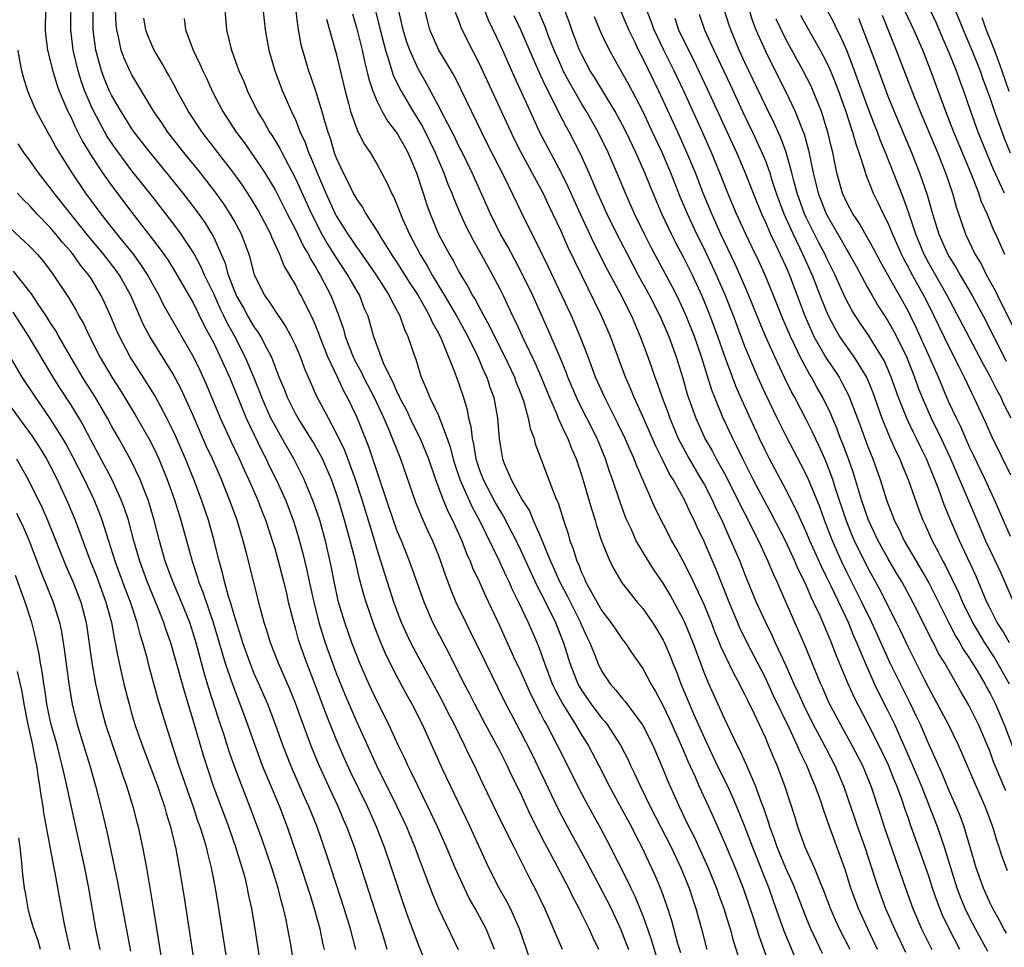
# Model space of a CAD drawing. Units: inches. Extents: x 2634000 to 2635210, y 1494000 to 1497000.
# Drawn here: x 2634504 to 2634600, y 1494403 to 1494494 of the extents above; entities that cross this region are included whole.
import ezdxf

# ---------------------------------------------------------------- set-up
doc = ezdxf.new("R2010")
doc.units = ezdxf.units.IN
doc.header["$MEASUREMENT"] = 0
doc.layers.add('LD26341494_2ft', color=200, linetype='Continuous')

msp = doc.modelspace()

# ---------------------------------------------------------------- linework, layer by layer
at = {"layer": 'LD26341494_2ft'}
for points, elevation in [([(2634530.344, 1494500.343), (2634531.223, 1494493.222), (2634531.543, 1494491.543), (2634531.677, 1494491), (2634532.264, 1494489), (2634532.468, 1494488.468), (2634533, 1494486.918), (2634533.59, 1494485), (2634533.808, 1494484.193), (2634534.166, 1494483), (2634534.389, 1494482.389), (2634534.804, 1494481), (2634535, 1494480.473), (2634535.674, 1494479), (2634536.137, 1494478.137), (2634536.665, 1494477), (2634537, 1494476.391), (2634537.584, 1494475.584), (2634537.903, 1494475), (2634539, 1494473.298), (2634539.431, 1494472.57), (2634540.415, 1494471), (2634541, 1494470.139), (2634542.208, 1494468.208), (2634543.001, 1494467), (2634544.125, 1494465), (2634544.379, 1494464.379), (2634545, 1494463.303), (2634545.292, 1494462.708), (2634546.637, 1494459.363), (2634547, 1494458.355), (2634547.45, 1494457), (2634547.805, 1494455.805), (2634547.951, 1494455), (2634548.167, 1494454.167), (2634548.285, 1494453), (2634548.434, 1494452.434), (2634548.664, 1494451), (2634549, 1494449.986), (2634549.367, 1494449), (2634550.619, 1494446.619), (2634551, 1494445.955), (2634551.374, 1494445.374), (2634552.603, 1494443), (2634553, 1494442.178), (2634554.617, 1494438.617), (2634555, 1494437.917), (2634555.943, 1494436.057), (2634556.46, 1494435), (2634557.234, 1494433), (2634557.853, 1494431), (2634558.64, 1494429), (2634558.763, 1494428.763), (2634559, 1494428.366), (2634559.942, 1494427), (2634561, 1494425.607), (2634561.292, 1494425.292), (2634561.516, 1494425), (2634562.836, 1494423), (2634563.563, 1494421.563), (2634563.815, 1494421), (2634564.205, 1494420.205), (2634564.753, 1494419), (2634565.741, 1494417), (2634567.766, 1494413), (2634568.73, 1494411), (2634569.542, 1494409), (2634569.888, 1494407.889), (2634570.193, 1494407), (2634570.747, 1494405), (2634571.275, 1494403)], 9570), ([(2634598.786, 1494402.787), (2634597.578, 1494405), (2634597, 1494406.116), (2634596.573, 1494407), (2634596.112, 1494408.112), (2634595.784, 1494409), (2634595.156, 1494411), (2634594.551, 1494413), (2634593.847, 1494415), (2634592.271, 1494419), (2634591.306, 1494421.306), (2634589.668, 1494425), (2634589, 1494426.397), (2634588.116, 1494428.116), (2634587.699, 1494429), (2634586.794, 1494431), (2634585.971, 1494433), (2634585.67, 1494433.67), (2634585.128, 1494435), (2634583.444, 1494438.556), (2634583, 1494439.475), (2634582.483, 1494440.482), (2634581.358, 1494443), (2634581, 1494443.863), (2634580.472, 1494445), (2634580.026, 1494446.025), (2634579, 1494448.005), (2634577.411, 1494451), (2634577, 1494451.81), (2634576.436, 1494453), (2634574.722, 1494456.722), (2634574.115, 1494458.116), (2634573, 1494461.111), (2634572.343, 1494463), (2634571.611, 1494465), (2634570.86, 1494466.86), (2634569.868, 1494469), (2634569, 1494470.759), (2634568.205, 1494472.205), (2634567.802, 1494473), (2634566.852, 1494475), (2634566.004, 1494477), (2634565.206, 1494479), (2634564.335, 1494481), (2634563.383, 1494483), (2634563, 1494483.744), (2634562.309, 1494485), (2634560.306, 1494488.306), (2634559.867, 1494489), (2634559, 1494490.612), (2634558.819, 1494491), (2634558.327, 1494492.327), (2634558.056, 1494493), (2634557.786, 1494493.786), (2634556.693, 1494496.693)], 9590), ([(2634600.404, 1494477), (2634599.934, 1494478.066), (2634599.346, 1494479.346), (2634598.646, 1494481), (2634597.838, 1494483), (2634597.106, 1494485), (2634596.421, 1494487), (2634596.032, 1494488.032), (2634595.698, 1494489), (2634595, 1494490.762), (2634594.31, 1494492.31), (2634593.71, 1494493.71), (2634592.187, 1494497)], 9618), ([(2634527.754, 1494495.755), (2634527.927, 1494493.927), (2634528.038, 1494493), (2634528.398, 1494491), (2634528.974, 1494489), (2634529.726, 1494487), (2634530.613, 1494485), (2634531, 1494484.189), (2634531.473, 1494483), (2634531.958, 1494481.958), (2634532.285, 1494481), (2634532.514, 1494480.514), (2634533.112, 1494479), (2634533.689, 1494477.689), (2634533.969, 1494477), (2634534.897, 1494475), (2634535, 1494474.808), (2634536.134, 1494473), (2634536.49, 1494472.49), (2634537, 1494471.696), (2634537.302, 1494471.302), (2634537.491, 1494471), (2634538.13, 1494470.13), (2634538.898, 1494469), (2634540.185, 1494467), (2634540.431, 1494466.431), (2634541.221, 1494465), (2634541.677, 1494463.677), (2634542.019, 1494463), (2634542.676, 1494461), (2634542.772, 1494460.772), (2634543, 1494459.971), (2634543.311, 1494459), (2634543.846, 1494457.847), (2634544.168, 1494457), (2634545, 1494455.238), (2634545.837, 1494453), (2634546.142, 1494452.142), (2634546.431, 1494451), (2634546.566, 1494450.566), (2634547.1, 1494449), (2634548.287, 1494446.287), (2634549.017, 1494444.982), (2634550.909, 1494441.092), (2634551.59, 1494439.59), (2634551.881, 1494439), (2634552.217, 1494438.217), (2634552.84, 1494437), (2634553.791, 1494435), (2634554.757, 1494432.757), (2634555, 1494432.11), (2634555.377, 1494431), (2634556.148, 1494429), (2634556.411, 1494428.411), (2634557.165, 1494427), (2634558.415, 1494425), (2634559, 1494424.014), (2634559.658, 1494423), (2634560.716, 1494421), (2634561.722, 1494419), (2634563, 1494416.661), (2634563.886, 1494415), (2634564.254, 1494414.254), (2634564.907, 1494413), (2634566.207, 1494410.207), (2634566.797, 1494408.797), (2634567.32, 1494407.32), (2634567.818, 1494405.818), (2634568.41, 1494403.59), (2634568.684, 1494402.684)], 9568), ([(2634506.522, 1494495), (2634506.494, 1494493), (2634506.54, 1494492.539), (2634506.743, 1494491), (2634507, 1494490.004), (2634507.18, 1494489.18), (2634507.639, 1494487.638), (2634507.878, 1494487), (2634508.73, 1494485), (2634509, 1494484.48), (2634509.455, 1494483.455), (2634510.137, 1494482.137), (2634511, 1494480.716), (2634512.117, 1494479), (2634513, 1494477.761), (2634515, 1494475.115), (2634517.675, 1494471.676), (2634518.495, 1494470.494), (2634519.26, 1494469.26), (2634521, 1494466.265), (2634522.076, 1494464.076), (2634522.666, 1494463), (2634523, 1494462.346), (2634523.644, 1494461), (2634524.541, 1494459), (2634525.35, 1494457), (2634526.185, 1494455), (2634527.742, 1494451.742), (2634528.132, 1494451), (2634528.409, 1494450.409), (2634529.107, 1494449), (2634530.017, 1494447), (2634530.779, 1494445), (2634531, 1494444.291), (2634531.304, 1494443.304), (2634531.733, 1494441.733), (2634532.121, 1494440.121), (2634532.351, 1494439), (2634532.79, 1494437), (2634533.298, 1494435), (2634533.924, 1494433), (2634534.64, 1494431), (2634535, 1494430.04), (2634535.876, 1494427.876), (2634537, 1494425.232), (2634538.938, 1494421), (2634540.93, 1494417), (2634541.872, 1494415), (2634542.683, 1494413), (2634543, 1494412.123), (2634543.706, 1494410.294), (2634544.411, 1494408.411), (2634545.008, 1494407.008), (2634546.914, 1494403)], 9554), ([(2634550.485, 1494403), (2634549.662, 1494405), (2634548.599, 1494407), (2634548.015, 1494408.016), (2634547.54, 1494409), (2634546.631, 1494411), (2634545.794, 1494413), (2634544.919, 1494415), (2634543.976, 1494417), (2634542.973, 1494419), (2634542.342, 1494420.342), (2634542.002, 1494421), (2634541.696, 1494421.696), (2634541.062, 1494423), (2634540.147, 1494425), (2634539, 1494427.267), (2634538.185, 1494429), (2634537.306, 1494431), (2634537, 1494431.758), (2634536.536, 1494433), (2634535.825, 1494435), (2634535.222, 1494437), (2634534.776, 1494439), (2634534.492, 1494440.492), (2634533.928, 1494443), (2634533.372, 1494445), (2634532.78, 1494446.78), (2634531.854, 1494449), (2634530.842, 1494451), (2634529.714, 1494453), (2634529, 1494454.228), (2634528.606, 1494455), (2634527.718, 1494457), (2634527.53, 1494457.53), (2634526.936, 1494459), (2634526.091, 1494461), (2634525.058, 1494463), (2634524.318, 1494464.318), (2634524.005, 1494465), (2634523.669, 1494465.669), (2634523, 1494467.146), (2634522.112, 1494469), (2634521.786, 1494469.786), (2634521.13, 1494471), (2634521, 1494471.23), (2634519.829, 1494473), (2634519, 1494474.118), (2634518.319, 1494475), (2634516.751, 1494477), (2634515, 1494479.196), (2634513.378, 1494481.378), (2634512.575, 1494482.575), (2634511.254, 1494485), (2634511, 1494485.549), (2634510.383, 1494487), (2634510.017, 1494488.017), (2634509.721, 1494489), (2634509.237, 1494491), (2634509, 1494493), (2634509.023, 1494495)], 9556), ([(2634553.987, 1494401.987), (2634552.946, 1494405), (2634552.037, 1494407), (2634551.691, 1494407.691), (2634550.94, 1494409), (2634549.932, 1494411), (2634548.104, 1494415), (2634546.164, 1494419), (2634545.432, 1494420.568), (2634543.438, 1494425), (2634542.432, 1494427), (2634541.908, 1494427.908), (2634541, 1494429.625), (2634539.858, 1494431.858), (2634539.274, 1494433.274), (2634538.715, 1494434.715), (2634537.912, 1494437), (2634537.692, 1494437.692), (2634537.27, 1494439.27), (2634536.839, 1494441.161), (2634536.372, 1494443), (2634536.058, 1494444.058), (2634535.814, 1494445), (2634535.227, 1494447), (2634535, 1494447.695), (2634534.521, 1494449), (2634533.64, 1494451), (2634533.43, 1494451.43), (2634532.707, 1494452.707), (2634531.26, 1494455), (2634531, 1494455.46), (2634530.217, 1494457), (2634529.884, 1494457.884), (2634529.418, 1494459), (2634529, 1494460.06), (2634528.757, 1494460.757), (2634528.646, 1494461), (2634528.222, 1494461.778), (2634527.608, 1494463), (2634527.382, 1494463.382), (2634527, 1494463.886), (2634526.347, 1494465), (2634525.873, 1494465.873), (2634525.23, 1494467), (2634525, 1494467.549), (2634524.45, 1494469), (2634524.146, 1494470.146), (2634523.777, 1494471), (2634523, 1494472.723), (2634522.856, 1494473), (2634522.152, 1494474.152), (2634521.32, 1494475.32), (2634520.022, 1494477), (2634518.677, 1494478.677), (2634516.778, 1494481), (2634515.223, 1494483), (2634515, 1494483.319), (2634513.925, 1494485), (2634513, 1494486.6), (2634512.809, 1494487), (2634512.284, 1494488.284), (2634512.018, 1494489), (2634511.457, 1494491), (2634511.199, 1494493), (2634511.189, 1494495)], 9558), ([(2634557.127, 1494403), (2634555.42, 1494407), (2634554.645, 1494408.645), (2634553.948, 1494409.948), (2634552.396, 1494413), (2634551.271, 1494415.271), (2634549.306, 1494419.306), (2634548.513, 1494421), (2634547.996, 1494421.997), (2634547.546, 1494423), (2634546.563, 1494425), (2634546.024, 1494426.024), (2634545.354, 1494427.354), (2634543, 1494431.658), (2634542.304, 1494433), (2634541.39, 1494435), (2634541, 1494435.994), (2634540.636, 1494437), (2634540.237, 1494438.237), (2634539.75, 1494439.75), (2634539.374, 1494441), (2634539, 1494442.127), (2634538.637, 1494443.363), (2634537.517, 1494447), (2634536.88, 1494449), (2634535.837, 1494451.837), (2634535, 1494453.57), (2634534.222, 1494455), (2634533.108, 1494457.108), (2634531.887, 1494459.887), (2634531.484, 1494461), (2634531, 1494462.136), (2634530.598, 1494463), (2634530.04, 1494464.04), (2634529, 1494465.539), (2634528.438, 1494466.438), (2634528.01, 1494467), (2634527, 1494468.992), (2634526.593, 1494470.593), (2634526.46, 1494471), (2634525.718, 1494473), (2634525, 1494474.334), (2634524.624, 1494475), (2634523.982, 1494475.982), (2634523.146, 1494477.146), (2634521.7, 1494479), (2634520.084, 1494481), (2634518.52, 1494483), (2634517.908, 1494483.908), (2634517.141, 1494485), (2634515, 1494488.593), (2634514.792, 1494489), (2634514.227, 1494490.227), (2634513.95, 1494491), (2634513.687, 1494492.313), (2634513.5, 1494493), (2634513.453, 1494493.452), (2634513.389, 1494495)], 9560), ([(2634524.093, 1494495), (2634524.251, 1494493), (2634524.642, 1494491.358), (2634524.741, 1494491), (2634525.462, 1494489), (2634525.934, 1494487.934), (2634526.301, 1494487), (2634527.29, 1494485), (2634527.947, 1494483.947), (2634528.474, 1494483), (2634528.692, 1494482.692), (2634529.449, 1494481.448), (2634529.661, 1494481), (2634531, 1494478.464), (2634532.557, 1494475), (2634533.597, 1494473), (2634534.103, 1494472.103), (2634534.868, 1494470.868), (2634536.11, 1494469), (2634537, 1494467.419), (2634537.255, 1494467), (2634537.74, 1494465.74), (2634538.075, 1494465), (2634538.294, 1494464.294), (2634538.658, 1494463), (2634539, 1494461.999), (2634539.589, 1494460.411), (2634540.264, 1494459), (2634540.528, 1494458.528), (2634541, 1494457.403), (2634541.14, 1494457.14), (2634541.192, 1494457), (2634541.825, 1494455.825), (2634542.465, 1494454.465), (2634543.198, 1494453), (2634543.734, 1494451.734), (2634544.01, 1494451), (2634544.715, 1494449), (2634545.459, 1494447), (2634545.903, 1494445.903), (2634546.364, 1494445), (2634547.277, 1494443), (2634547.753, 1494441.753), (2634548.101, 1494441), (2634548.344, 1494440.344), (2634548.975, 1494439), (2634549.596, 1494437.596), (2634549.892, 1494437), (2634551, 1494434.638), (2634552.359, 1494431.642), (2634553, 1494430.285), (2634554.011, 1494428.01), (2634555, 1494426.091), (2634555.356, 1494425.356), (2634555.573, 1494425), (2634556.621, 1494423), (2634559, 1494418.263), (2634559.674, 1494417), (2634560.862, 1494414.862), (2634561.558, 1494413.558), (2634563.572, 1494409.571), (2634563.824, 1494409), (2634564.21, 1494408.209), (2634565, 1494406.28), (2634565.471, 1494405), (2634565.861, 1494403.861), (2634567, 1494400.04)], 9566), ([(2634536.58, 1494494.58), (2634537, 1494493.091), (2634537.527, 1494491), (2634537.782, 1494489.782), (2634538.005, 1494489), (2634538.175, 1494488.175), (2634538.573, 1494487), (2634539, 1494485.982), (2634539.484, 1494485), (2634540.035, 1494484.035), (2634540.858, 1494483), (2634541, 1494482.797), (2634541.641, 1494481.641), (2634542.018, 1494481), (2634542.299, 1494480.299), (2634542.865, 1494479), (2634543.493, 1494477), (2634543.867, 1494475.866), (2634544.19, 1494475), (2634545.015, 1494473), (2634546.07, 1494471), (2634546.432, 1494470.432), (2634547, 1494469.324), (2634547.183, 1494469), (2634547.891, 1494467.891), (2634548.344, 1494467), (2634548.601, 1494466.601), (2634549.437, 1494465), (2634550.003, 1494464.003), (2634550.483, 1494463), (2634551.496, 1494461), (2634552.435, 1494459), (2634552.578, 1494458.578), (2634553, 1494457.532), (2634553.32, 1494456.68), (2634553.794, 1494455), (2634553.972, 1494453.972), (2634554.358, 1494453), (2634554.473, 1494452.473), (2634555, 1494451.109), (2634556.251, 1494447.749), (2634556.564, 1494447), (2634556.707, 1494446.707), (2634557.23, 1494445), (2634557.689, 1494443.689), (2634557.873, 1494443), (2634558.196, 1494442.196), (2634558.549, 1494441), (2634558.696, 1494440.696), (2634559, 1494439.887), (2634559.289, 1494439.289), (2634559.404, 1494439), (2634559.869, 1494438.131), (2634561, 1494436.146), (2634561.882, 1494435), (2634562.328, 1494434.328), (2634563, 1494433.361), (2634563.285, 1494433), (2634563.975, 1494431.976), (2634565, 1494430.501), (2634565.797, 1494429), (2634566.252, 1494428.252), (2634567, 1494426.851), (2634567.594, 1494425.594), (2634568.578, 1494423.422), (2634569, 1494422.44), (2634569.411, 1494421.411), (2634570.114, 1494419.887), (2634570.492, 1494419), (2634571.429, 1494417), (2634571.918, 1494415.918), (2634573, 1494413.465), (2634574.038, 1494411), (2634574.833, 1494409), (2634575.791, 1494406.209), (2634576.369, 1494404.369), (2634577.422, 1494401.422)], 9574), ([(2634538.82, 1494495), (2634539.283, 1494493), (2634539.803, 1494491), (2634540.222, 1494489.778), (2634540.576, 1494488.576), (2634541.224, 1494487.224), (2634541.348, 1494487), (2634542.51, 1494485), (2634543, 1494484.224), (2634543.459, 1494483.459), (2634544.133, 1494482.133), (2634544.682, 1494481), (2634545, 1494480.214), (2634545.522, 1494479), (2634545.909, 1494477.909), (2634546.306, 1494477), (2634546.493, 1494476.493), (2634547.101, 1494475.101), (2634547.727, 1494473.728), (2634548.407, 1494472.407), (2634549, 1494471.38), (2634549.832, 1494469.832), (2634550.306, 1494469), (2634551, 1494467.66), (2634551.323, 1494467), (2634552.253, 1494465), (2634552.507, 1494464.507), (2634553.352, 1494462.648), (2634554.431, 1494460.431), (2634555.057, 1494459), (2634555.865, 1494457), (2634556.557, 1494455.443), (2634556.729, 1494455), (2634557.432, 1494453.432), (2634557.666, 1494453), (2634558.029, 1494452.029), (2634558.474, 1494451), (2634559, 1494449.452), (2634559.208, 1494448.792), (2634559.735, 1494447), (2634560.007, 1494446.007), (2634560.333, 1494445), (2634560.481, 1494444.481), (2634560.971, 1494443), (2634561.785, 1494441), (2634562.188, 1494440.188), (2634562.889, 1494439), (2634563, 1494438.839), (2634564.451, 1494437), (2634565, 1494436.364), (2634565.944, 1494435), (2634566.36, 1494434.36), (2634567, 1494433.274), (2634567.131, 1494433), (2634567.692, 1494431.692), (2634567.956, 1494431), (2634568.262, 1494430.263), (2634568.738, 1494429), (2634570.011, 1494425.989), (2634571, 1494423.728), (2634572.29, 1494421), (2634573.192, 1494419.192), (2634573.831, 1494417.831), (2634574.419, 1494416.419), (2634575, 1494414.977), (2634575.743, 1494413), (2634577.339, 1494409), (2634577.764, 1494407.764), (2634578.819, 1494404.819), (2634579.997, 1494401.997)], 9576), ([(2634582.606, 1494402.605), (2634581.463, 1494405), (2634581, 1494406.114), (2634579.881, 1494409), (2634579.623, 1494409.623), (2634579, 1494410.964), (2634578.159, 1494413), (2634577.876, 1494413.876), (2634577.444, 1494415), (2634577.352, 1494415.352), (2634577, 1494416.334), (2634576.839, 1494416.839), (2634576.624, 1494417.375), (2634576.052, 1494419), (2634575.315, 1494420.685), (2634575.134, 1494421.133), (2634574.51, 1494422.51), (2634574.249, 1494423), (2634573, 1494425.595), (2634571.459, 1494429), (2634571, 1494430.091), (2634569.923, 1494433), (2634569.116, 1494435), (2634569, 1494435.252), (2634567.688, 1494437.688), (2634567, 1494438.836), (2634566.117, 1494440.117), (2634565.56, 1494441), (2634564.367, 1494443), (2634563.849, 1494444.151), (2634563.439, 1494445), (2634563.31, 1494445.31), (2634562.774, 1494446.774), (2634562.039, 1494449), (2634561.758, 1494449.758), (2634561.351, 1494451), (2634560.542, 1494453), (2634559.539, 1494455), (2634558.663, 1494456.663), (2634557.664, 1494459), (2634557.491, 1494459.491), (2634556.867, 1494461), (2634555.702, 1494463.702), (2634554.223, 1494467), (2634553.175, 1494469.175), (2634551.79, 1494471.79), (2634551.09, 1494473), (2634550.087, 1494475), (2634548.286, 1494479), (2634547.211, 1494481.211), (2634547, 1494481.61), (2634546.559, 1494482.559), (2634545.584, 1494484.416), (2634545, 1494485.568), (2634543.81, 1494487.81), (2634543, 1494489.197), (2634542.184, 1494491), (2634541.879, 1494491.879), (2634541.548, 1494493), (2634541.103, 1494495)], 9578), ([(2634585.289, 1494403), (2634584.273, 1494405), (2634583.867, 1494405.867), (2634583.377, 1494407), (2634582.727, 1494408.727), (2634582.319, 1494409.681), (2634581.804, 1494411), (2634580.897, 1494413), (2634580.174, 1494415), (2634579.907, 1494415.907), (2634578.924, 1494419), (2634578.165, 1494421), (2634577.804, 1494421.805), (2634577.323, 1494423), (2634577, 1494423.736), (2634575.904, 1494426.097), (2634575.304, 1494427.305), (2634575, 1494427.96), (2634574.639, 1494428.639), (2634574.468, 1494429), (2634573.942, 1494429.942), (2634572.654, 1494432.654), (2634572.527, 1494433), (2634572.068, 1494434.068), (2634571.714, 1494435), (2634571, 1494436.756), (2634569.654, 1494439.654), (2634569, 1494440.925), (2634568.274, 1494442.274), (2634567.847, 1494443), (2634566.2, 1494446.201), (2634564.378, 1494450.377), (2634564.152, 1494451), (2634563.785, 1494451.785), (2634563.279, 1494453), (2634562.54, 1494454.54), (2634561.272, 1494457), (2634560.385, 1494459), (2634559.65, 1494461), (2634558.88, 1494463), (2634558.015, 1494465), (2634557.093, 1494467), (2634555.775, 1494469.775), (2634555, 1494471.356), (2634553.118, 1494475.118), (2634551.487, 1494478.513), (2634549.816, 1494481.816), (2634547.202, 1494487.201), (2634546.529, 1494488.529), (2634545.047, 1494491), (2634544.161, 1494493), (2634543.916, 1494493.916), (2634543.659, 1494495)], 9580), ([(2634587.985, 1494403), (2634587.03, 1494405), (2634586.11, 1494407), (2634585.377, 1494409), (2634584.814, 1494410.814), (2634583.206, 1494415.206), (2634583, 1494415.857), (2634582.69, 1494416.69), (2634582.395, 1494417.605), (2634581.877, 1494419), (2634581.603, 1494419.603), (2634581.052, 1494421), (2634580.365, 1494422.366), (2634580.106, 1494423), (2634579.318, 1494424.683), (2634577.814, 1494427.814), (2634577, 1494429.574), (2634575.222, 1494433), (2634574.489, 1494434.489), (2634573.449, 1494437), (2634572.181, 1494440.181), (2634571, 1494442.925), (2634570.325, 1494444.326), (2634570.024, 1494445), (2634569.68, 1494445.68), (2634569.079, 1494447), (2634567.962, 1494449), (2634567.589, 1494449.589), (2634567, 1494450.812), (2634566.264, 1494452.265), (2634565, 1494455.158), (2634564.152, 1494457), (2634563.821, 1494457.821), (2634563.304, 1494459), (2634561.827, 1494463), (2634560.961, 1494465), (2634558.344, 1494470.344), (2634557.698, 1494471.698), (2634557, 1494473.285), (2634556.194, 1494475), (2634555.8, 1494475.8), (2634555.249, 1494477), (2634553.108, 1494481), (2634552.394, 1494482.394), (2634552.103, 1494483), (2634549, 1494489.748), (2634547.887, 1494491.886), (2634547.223, 1494493.223), (2634547, 1494493.869), (2634546.681, 1494494.681)], 9582), ([(2634549.473, 1494495), (2634549.904, 1494493.905), (2634551, 1494491.585), (2634552.416, 1494488.416), (2634554.296, 1494484.296), (2634554.907, 1494483), (2634556.998, 1494479), (2634557.665, 1494477.665), (2634557.953, 1494477), (2634558.863, 1494475), (2634560.184, 1494472.184), (2634561.527, 1494469.527), (2634562.751, 1494467.249), (2634563.887, 1494465), (2634564.217, 1494464.217), (2634564.759, 1494463), (2634565.493, 1494461), (2634565.888, 1494459.888), (2634566.18, 1494459), (2634566.412, 1494458.412), (2634566.892, 1494457), (2634567.477, 1494455.477), (2634567.64, 1494455), (2634568.482, 1494453), (2634568.646, 1494452.646), (2634569.534, 1494451), (2634570.732, 1494449), (2634571, 1494448.521), (2634571.798, 1494447), (2634572.166, 1494446.166), (2634572.726, 1494445), (2634573.424, 1494443.424), (2634573.629, 1494443), (2634574.489, 1494441), (2634575, 1494439.709), (2634576.118, 1494437), (2634577, 1494435.015), (2634577.677, 1494433.677), (2634577.977, 1494433), (2634579, 1494430.801), (2634579.801, 1494429), (2634580.181, 1494428.181), (2634580.791, 1494426.791), (2634581.696, 1494425), (2634582.492, 1494423.508), (2634583.787, 1494421), (2634584.647, 1494419), (2634585.766, 1494415.767), (2634586.015, 1494415), (2634586.735, 1494413), (2634587.399, 1494411), (2634587.774, 1494409.774), (2634588.03, 1494409), (2634588.769, 1494407), (2634589.642, 1494405), (2634590.719, 1494402.719)], 9584), ([(2634596.042, 1494403), (2634594.99, 1494405), (2634594.347, 1494406.347), (2634593.778, 1494407.778), (2634593.364, 1494409), (2634593, 1494410.163), (2634592.712, 1494411), (2634592.005, 1494413), (2634591.724, 1494413.724), (2634591.202, 1494415.202), (2634591, 1494415.819), (2634590.69, 1494416.69), (2634590.391, 1494417.609), (2634589.875, 1494419), (2634589.61, 1494419.609), (2634589.044, 1494421.044), (2634588.098, 1494423), (2634587, 1494425.184), (2634585.689, 1494427.689), (2634585.105, 1494429), (2634584.477, 1494430.476), (2634583.9, 1494431.9), (2634583.485, 1494433), (2634583.333, 1494433.333), (2634583, 1494434.17), (2634582.358, 1494435.642), (2634581.728, 1494437), (2634581.479, 1494437.478), (2634581, 1494438.649), (2634580.839, 1494439), (2634580.216, 1494440.216), (2634579.893, 1494441), (2634579, 1494442.924), (2634577.619, 1494445.619), (2634576.903, 1494446.903), (2634575.809, 1494449), (2634574.808, 1494451), (2634574.223, 1494452.223), (2634573.819, 1494453), (2634572.88, 1494455), (2634572.043, 1494457), (2634571.747, 1494457.747), (2634570.747, 1494461), (2634570.055, 1494463), (2634569.259, 1494465), (2634569, 1494465.59), (2634568.32, 1494467), (2634567.877, 1494467.877), (2634565.775, 1494471.775), (2634565.159, 1494473), (2634564.196, 1494475), (2634563.304, 1494477), (2634562.633, 1494478.633), (2634561.625, 1494481), (2634560.644, 1494483), (2634559.5, 1494485), (2634559, 1494485.801), (2634558.305, 1494487), (2634557.832, 1494487.832), (2634557.217, 1494489), (2634557, 1494489.465), (2634556.331, 1494491), (2634555.877, 1494492.123), (2634555.401, 1494493.401), (2634554.718, 1494495)], 9588), ([(2634600.701, 1494410.701), (2634600.143, 1494412.143), (2634599.888, 1494413), (2634599.648, 1494413.647), (2634599.261, 1494415), (2634598.523, 1494417), (2634597.447, 1494419.448), (2634596.247, 1494422.247), (2634595.903, 1494423), (2634594.925, 1494425), (2634593.57, 1494427.57), (2634593, 1494428.593), (2634592.575, 1494429.425), (2634591, 1494432.547), (2634590.228, 1494434.227), (2634589.853, 1494435), (2634588.213, 1494438.213), (2634587, 1494440.395), (2634585.735, 1494443), (2634585.511, 1494443.511), (2634584.917, 1494445), (2634583.875, 1494448.125), (2634583.601, 1494449), (2634583, 1494450.608), (2634582.831, 1494451), (2634582.263, 1494452.263), (2634581.625, 1494453.625), (2634581, 1494454.874), (2634579.873, 1494457), (2634579.561, 1494457.561), (2634578.907, 1494458.908), (2634577.928, 1494461), (2634577.03, 1494463.03), (2634576.436, 1494464.436), (2634575.393, 1494467), (2634574.671, 1494468.671), (2634574.054, 1494470.054), (2634572.649, 1494473), (2634571.748, 1494475), (2634570.927, 1494477), (2634570.149, 1494479), (2634569.318, 1494481), (2634568.418, 1494483), (2634567, 1494486.095), (2634566.57, 1494487), (2634565, 1494490.24), (2634564.596, 1494491), (2634564.244, 1494491.756), (2634563.635, 1494493), (2634562.775, 1494495)], 9594), ([(2634600.528, 1494418.528), (2634599.35, 1494421.35), (2634599, 1494422.325), (2634597.871, 1494425), (2634596.913, 1494426.913), (2634596.161, 1494428.161), (2634594.556, 1494431), (2634593.965, 1494431.965), (2634593.447, 1494433), (2634593.282, 1494433.282), (2634593, 1494433.884), (2634591.447, 1494437), (2634590.351, 1494439), (2634589.839, 1494439.838), (2634589, 1494441.281), (2634588.051, 1494443), (2634587.1, 1494445), (2634586.421, 1494447), (2634585.623, 1494449.623), (2634585.135, 1494451), (2634584.557, 1494452.557), (2634584.371, 1494453), (2634584, 1494454), (2634583.56, 1494455), (2634583.401, 1494455.401), (2634582.618, 1494457), (2634582.031, 1494458.031), (2634581.507, 1494459), (2634581.308, 1494459.308), (2634580.406, 1494461), (2634579.893, 1494462.107), (2634579.45, 1494463), (2634578.722, 1494464.722), (2634577.805, 1494467), (2634576.976, 1494469), (2634576.353, 1494470.353), (2634575.697, 1494471.697), (2634575.083, 1494473), (2634574.173, 1494475), (2634573.329, 1494477), (2634572.552, 1494479), (2634571.726, 1494481), (2634570.834, 1494483), (2634569.011, 1494487), (2634568.067, 1494489), (2634567.074, 1494491), (2634566.128, 1494493), (2634565.825, 1494493.825), (2634565.358, 1494495)], 9596), ([(2634600.887, 1494433), (2634600.206, 1494434.206), (2634599.693, 1494435), (2634599, 1494436.365), (2634598.695, 1494437), (2634597.595, 1494439.595), (2634596.008, 1494443), (2634595.108, 1494445.108), (2634594.521, 1494446.521), (2634593.988, 1494448.012), (2634592.774, 1494451), (2634592.181, 1494452.181), (2634591.802, 1494453), (2634591.526, 1494453.526), (2634590.881, 1494454.881), (2634590.03, 1494457), (2634589.32, 1494459), (2634589, 1494459.773), (2634588.623, 1494460.623), (2634588.413, 1494461), (2634587.101, 1494463.101), (2634586.28, 1494464.28), (2634585.496, 1494465.496), (2634584.813, 1494466.812), (2634584.186, 1494468.186), (2634583.842, 1494469), (2634583, 1494470.679), (2634582.853, 1494471), (2634582.217, 1494472.217), (2634581, 1494474.644), (2634580.834, 1494475), (2634580.119, 1494477), (2634579.79, 1494478.21), (2634579.597, 1494479), (2634579.031, 1494481.031), (2634578.482, 1494482.482), (2634577.865, 1494483.865), (2634577, 1494485.6), (2634575, 1494489.786), (2634574.441, 1494491), (2634573.621, 1494493), (2634573.459, 1494493.459), (2634572.971, 1494495)], 9602), ([(2634575.371, 1494495), (2634575.771, 1494493.771), (2634576.08, 1494493), (2634577, 1494490.898), (2634577.624, 1494489.624), (2634578.971, 1494487), (2634579.929, 1494485), (2634580.498, 1494483.502), (2634580.793, 1494482.793), (2634581.224, 1494481.224), (2634581.684, 1494479), (2634582.17, 1494477), (2634582.944, 1494475), (2634584.436, 1494472.436), (2634585, 1494471.41), (2634585.252, 1494471), (2634585.877, 1494469.877), (2634587, 1494467.784), (2634587.445, 1494467), (2634588.027, 1494466.027), (2634589, 1494464.526), (2634589.554, 1494463.554), (2634589.836, 1494463), (2634590.803, 1494461), (2634591.595, 1494459), (2634591.969, 1494457.969), (2634592.349, 1494457), (2634593.245, 1494455), (2634594.225, 1494453), (2634595.099, 1494451.099), (2634596.772, 1494447.228), (2634597.697, 1494445), (2634598.55, 1494443), (2634599.342, 1494441.342), (2634599.972, 1494439.972), (2634601.277, 1494437)], 9604), ([(2634601.052, 1494455), (2634600.36, 1494456.36), (2634600.073, 1494457), (2634599.685, 1494457.685), (2634599.041, 1494459), (2634598.309, 1494460.309), (2634597.967, 1494461), (2634597, 1494462.851), (2634594.81, 1494467), (2634593, 1494470.167), (2634592.551, 1494471), (2634591.721, 1494473), (2634591.053, 1494475.053), (2634590.532, 1494476.532), (2634588.766, 1494481), (2634588.24, 1494482.24), (2634587.974, 1494483), (2634587.69, 1494483.69), (2634587, 1494485.493), (2634585.744, 1494489), (2634585, 1494490.911), (2634584.364, 1494492.364), (2634584.032, 1494493), (2634583.716, 1494493.716), (2634583.03, 1494495)], 9610), ([(2634600.448, 1494471), (2634599.564, 1494473), (2634599.376, 1494473.376), (2634598.717, 1494475), (2634598.173, 1494476.173), (2634597.908, 1494477), (2634597.209, 1494478.791), (2634595.45, 1494483), (2634594.656, 1494485), (2634593.192, 1494489), (2634592.409, 1494491), (2634591.543, 1494493), (2634590.731, 1494494.731)], 9616), ([(2634595.54, 1494495), (2634595.978, 1494493.978), (2634596.365, 1494493), (2634597.23, 1494491), (2634598.025, 1494489), (2634598.271, 1494488.271), (2634599, 1494486.292), (2634599.431, 1494485), (2634600.39, 1494482.39), (2634600.975, 1494480.974)], 9620), ([(2634560.696, 1494403), (2634560.141, 1494404.141), (2634559.751, 1494405), (2634559, 1494406.523), (2634558.764, 1494407), (2634558.148, 1494408.148), (2634557.75, 1494409), (2634556.365, 1494411.635), (2634555.405, 1494413.405), (2634554.059, 1494416.059), (2634553, 1494418.374), (2634552.132, 1494420.132), (2634551.738, 1494421), (2634551, 1494422.425), (2634549.6, 1494425), (2634548.55, 1494427), (2634548.036, 1494428.037), (2634547.53, 1494429), (2634546.011, 1494432.011), (2634545.486, 1494433), (2634544.463, 1494435), (2634543.596, 1494437), (2634542.181, 1494441), (2634541.373, 1494443), (2634541, 1494443.884), (2634540.7, 1494444.7), (2634539.911, 1494447), (2634538.195, 1494452.195), (2634537, 1494455.127), (2634536.104, 1494457), (2634535.702, 1494457.702), (2634535.129, 1494459), (2634534.18, 1494461), (2634533.38, 1494463), (2634533.287, 1494463.288), (2634532.701, 1494464.701), (2634532.069, 1494465.931), (2634531.547, 1494467), (2634531.348, 1494467.348), (2634531, 1494468.059), (2634530.451, 1494469), (2634529.898, 1494469.898), (2634529.485, 1494471), (2634528.695, 1494472.695), (2634528.584, 1494473), (2634527.34, 1494475.34), (2634526.595, 1494476.595), (2634525.804, 1494477.804), (2634524.967, 1494478.967), (2634523.387, 1494481), (2634521.858, 1494483), (2634520.531, 1494485), (2634519.431, 1494487), (2634519.289, 1494487.289), (2634518.588, 1494488.588), (2634518.343, 1494489), (2634517.869, 1494489.869), (2634517.174, 1494491), (2634517, 1494491.372), (2634516.516, 1494492.516), (2634516.348, 1494493), (2634516.144, 1494494.144)], 9562), ([(2634520.093, 1494494.093), (2634520.236, 1494493), (2634520.98, 1494491), (2634521.652, 1494489.652), (2634521.921, 1494489), (2634522.281, 1494488.281), (2634522.863, 1494487), (2634523.908, 1494485), (2634525.19, 1494483), (2634525.965, 1494481.965), (2634527, 1494480.513), (2634528.004, 1494479), (2634529, 1494477.347), (2634530.197, 1494475), (2634531, 1494473.463), (2634531.794, 1494471.794), (2634532.282, 1494471), (2634532.507, 1494470.507), (2634533, 1494469.746), (2634533.264, 1494469.264), (2634533.436, 1494469), (2634534.466, 1494467), (2634535.168, 1494465.168), (2634535.692, 1494463.692), (2634535.868, 1494463), (2634536.642, 1494461), (2634536.754, 1494460.754), (2634537, 1494460.288), (2634537.464, 1494459.464), (2634537.669, 1494459), (2634538.706, 1494457), (2634539.643, 1494455), (2634540.146, 1494453.854), (2634541.27, 1494451), (2634542.766, 1494446.766), (2634543.333, 1494445.333), (2634543.95, 1494443.95), (2634544.403, 1494443), (2634545, 1494441.552), (2634545.215, 1494441), (2634545.664, 1494439.664), (2634546.207, 1494438.207), (2634546.714, 1494437), (2634547.67, 1494435), (2634548.12, 1494434.12), (2634549.634, 1494431), (2634551.407, 1494427.407), (2634553, 1494424.353), (2634554.133, 1494422.133), (2634556.729, 1494416.729), (2634557.411, 1494415.411), (2634559.528, 1494411.528), (2634561, 1494408.769), (2634561.897, 1494407), (2634562.829, 1494405), (2634563, 1494404.591), (2634563.588, 1494403)], 9564), ([(2634534.038, 1494494.038), (2634535, 1494490.695), (2634535.854, 1494487), (2634536.196, 1494485.804), (2634536.404, 1494485), (2634537, 1494483.314), (2634537.088, 1494483.088), (2634537.148, 1494483), (2634537.762, 1494481.762), (2634538.312, 1494481), (2634539, 1494479.822), (2634539.988, 1494477.988), (2634540.395, 1494477), (2634540.618, 1494476.618), (2634541, 1494475.741), (2634541.28, 1494475), (2634541.483, 1494474.517), (2634542.155, 1494473), (2634543.194, 1494471), (2634543.894, 1494469.894), (2634544.38, 1494469), (2634545.592, 1494467), (2634546.764, 1494465), (2634547.862, 1494463), (2634548.848, 1494461), (2634549.488, 1494459.488), (2634549.724, 1494459), (2634550.029, 1494458.029), (2634550.408, 1494457), (2634550.785, 1494455), (2634550.94, 1494453), (2634551, 1494452.57), (2634551.274, 1494451), (2634551.444, 1494450.556), (2634552.109, 1494449), (2634553.202, 1494447), (2634553.914, 1494445.914), (2634554.283, 1494445), (2634555, 1494443.381), (2634555.971, 1494441), (2634556.296, 1494440.296), (2634556.849, 1494439), (2634557.601, 1494437.601), (2634558.901, 1494435), (2634559, 1494434.748), (2634559.543, 1494433.543), (2634559.817, 1494433), (2634560.37, 1494431.63), (2634560.608, 1494431), (2634561, 1494430.206), (2634561.805, 1494429), (2634562.377, 1494428.377), (2634563, 1494427.574), (2634563.27, 1494427.27), (2634564.948, 1494425), (2634565, 1494424.911), (2634565.972, 1494423), (2634567, 1494420.608), (2634567.459, 1494419.459), (2634568.565, 1494417), (2634569.521, 1494415), (2634570.022, 1494414.021), (2634571.408, 1494411), (2634572.228, 1494409), (2634572.417, 1494408.417), (2634572.941, 1494407), (2634573.415, 1494405.415), (2634573.556, 1494405), (2634573.861, 1494403.861), (2634574.773, 1494401)], 9572), ([(2634552.393, 1494494.394), (2634553.027, 1494493.027), (2634554.225, 1494490.225), (2634555, 1494488.546), (2634555.474, 1494487.474), (2634556.503, 1494485.497), (2634556.823, 1494484.823), (2634557.502, 1494483.503), (2634557.797, 1494483), (2634558.882, 1494480.882), (2634559.719, 1494479), (2634560.568, 1494477), (2634561.484, 1494475), (2634562.473, 1494473), (2634563.49, 1494471), (2634564.551, 1494469), (2634565.652, 1494467), (2634566.675, 1494465), (2634567.541, 1494463), (2634568.262, 1494461), (2634568.908, 1494458.908), (2634569.357, 1494457.357), (2634570.191, 1494455), (2634571, 1494453.181), (2634571.085, 1494453), (2634571.783, 1494451.784), (2634572.195, 1494451), (2634573, 1494449.567), (2634574.31, 1494447), (2634574.527, 1494446.527), (2634575.322, 1494445), (2634575.864, 1494443.864), (2634576.324, 1494443), (2634577.247, 1494441), (2634577.755, 1494439.755), (2634578.109, 1494439), (2634578.372, 1494438.372), (2634580.825, 1494432.825), (2634582.392, 1494429), (2634582.587, 1494428.587), (2634583.193, 1494427.193), (2634584.346, 1494425), (2634585.454, 1494423), (2634586.495, 1494421), (2634587.328, 1494419), (2634588.239, 1494416.239), (2634588.628, 1494415), (2634590.715, 1494409), (2634591.451, 1494407), (2634592.299, 1494405), (2634593, 1494403.591), (2634593.303, 1494403)], 9586), ([(2634600.598, 1494404.598), (2634600.353, 1494405), (2634599.904, 1494405.903), (2634599.259, 1494407), (2634599, 1494407.515), (2634598.342, 1494409), (2634597.633, 1494411), (2634596.467, 1494415), (2634596.081, 1494416.081), (2634595.688, 1494417), (2634595, 1494418.527), (2634594.278, 1494420.277), (2634593.939, 1494421), (2634593.664, 1494421.664), (2634593, 1494423.091), (2634592.183, 1494425), (2634591.803, 1494425.803), (2634591.151, 1494427.151), (2634589.222, 1494431), (2634587.432, 1494435), (2634586.443, 1494437), (2634585, 1494439.855), (2634584.449, 1494441), (2634583.566, 1494443), (2634582.797, 1494445), (2634582.319, 1494446.319), (2634581.211, 1494449), (2634581, 1494449.471), (2634580.486, 1494450.486), (2634579, 1494453.307), (2634578.149, 1494455), (2634577, 1494457.37), (2634576.275, 1494459), (2634575, 1494461.993), (2634573.868, 1494465), (2634573.056, 1494467.056), (2634572.216, 1494469), (2634571.834, 1494469.834), (2634571, 1494471.61), (2634570.298, 1494473), (2634569.364, 1494475), (2634568.664, 1494476.664), (2634567.735, 1494479), (2634566.888, 1494481), (2634565.962, 1494483), (2634565, 1494485.023), (2634563.635, 1494487.635), (2634563, 1494488.782), (2634561.73, 1494491), (2634561, 1494492.554), (2634560.805, 1494493), (2634560.276, 1494494.276)], 9592), ([(2634568.13, 1494494.13), (2634568.515, 1494493), (2634569.472, 1494491), (2634569.992, 1494489.992), (2634571.283, 1494487.283), (2634574.178, 1494481), (2634575.032, 1494479), (2634575.799, 1494477), (2634576.62, 1494475), (2634577, 1494474.182), (2634577.511, 1494473), (2634578.002, 1494471.998), (2634578.466, 1494471), (2634579, 1494469.834), (2634579.36, 1494469), (2634580.874, 1494465), (2634581.513, 1494463.513), (2634581.762, 1494463), (2634582.932, 1494460.932), (2634584.213, 1494459), (2634584.5, 1494458.5), (2634585.176, 1494457.177), (2634586.281, 1494454.281), (2634587, 1494452.269), (2634587.507, 1494451), (2634588.242, 1494449), (2634588.869, 1494447), (2634589, 1494446.627), (2634589.458, 1494445.458), (2634589.616, 1494445), (2634590.093, 1494444.094), (2634590.593, 1494443), (2634591.762, 1494441), (2634592.23, 1494440.23), (2634593, 1494438.87), (2634593.947, 1494437), (2634594.956, 1494434.956), (2634595.638, 1494433.638), (2634596.035, 1494433), (2634596.371, 1494432.371), (2634597, 1494431.473), (2634597.754, 1494430.246), (2634598.479, 1494429), (2634598.657, 1494428.657), (2634599, 1494428.061), (2634599.522, 1494427), (2634600.378, 1494425), (2634601.667, 1494421.667)], 9598), ([(2634570.535, 1494494.535), (2634571.053, 1494493), (2634571.943, 1494491), (2634573.574, 1494487.573), (2634574.772, 1494485), (2634575.733, 1494483), (2634576.665, 1494481), (2634577, 1494480.182), (2634577.43, 1494479), (2634577.618, 1494478.382), (2634578.072, 1494477), (2634578.816, 1494475), (2634579.71, 1494473), (2634580.682, 1494471), (2634581.583, 1494469), (2634582.531, 1494466.531), (2634583.102, 1494465.102), (2634583.791, 1494463.791), (2634584.269, 1494463), (2634585, 1494461.921), (2634585.67, 1494461), (2634586.934, 1494458.934), (2634587.515, 1494457.515), (2634588.411, 1494455), (2634589.154, 1494453.154), (2634589.766, 1494451.766), (2634590.155, 1494451), (2634590.393, 1494450.393), (2634590.991, 1494449), (2634592.018, 1494446.018), (2634592.41, 1494445), (2634592.606, 1494444.606), (2634593.328, 1494443), (2634593.927, 1494441.927), (2634594.376, 1494441), (2634594.605, 1494440.605), (2634595.27, 1494439.27), (2634595.919, 1494437.919), (2634596.301, 1494437), (2634597.27, 1494435), (2634598.468, 1494433), (2634599.464, 1494431.464), (2634600.855, 1494429)], 9600), ([(2634601, 1494443.402), (2634599.431, 1494447), (2634599, 1494447.913), (2634598.512, 1494449), (2634597.382, 1494451.382), (2634597, 1494452.155), (2634596.137, 1494454.138), (2634595.698, 1494455), (2634595, 1494456.499), (2634594.776, 1494457), (2634593.94, 1494459), (2634593.116, 1494460.883), (2634591.796, 1494463.796), (2634591.217, 1494465), (2634591, 1494465.424), (2634588.281, 1494470.282), (2634587.598, 1494471.598), (2634586.142, 1494474.142), (2634585.553, 1494475), (2634585, 1494476.038), (2634584.564, 1494477), (2634584.001, 1494479), (2634583.82, 1494479.82), (2634583.599, 1494481), (2634583.471, 1494481.471), (2634583.124, 1494483), (2634582.496, 1494485), (2634581.692, 1494487), (2634581.479, 1494487.479), (2634580.708, 1494489), (2634579, 1494492.072), (2634578.047, 1494494.047)], 9606), ([(2634580.441, 1494494.441), (2634581, 1494493.419), (2634582.382, 1494491), (2634583, 1494489.822), (2634583.373, 1494489), (2634583.848, 1494487.848), (2634584.165, 1494487), (2634584.875, 1494485), (2634585.388, 1494483.388), (2634585.538, 1494483), (2634585.843, 1494481.843), (2634586.163, 1494481), (2634586.718, 1494479.282), (2634586.84, 1494478.84), (2634587.557, 1494477), (2634588.042, 1494476.042), (2634588.536, 1494475), (2634589, 1494474.104), (2634589.452, 1494473), (2634590.332, 1494471), (2634590.549, 1494470.549), (2634591, 1494469.737), (2634591.246, 1494469.246), (2634592.67, 1494466.67), (2634593.506, 1494465), (2634595, 1494461.907), (2634595.957, 1494460.043), (2634596.468, 1494459), (2634597.27, 1494457.27), (2634597.416, 1494457), (2634598.563, 1494454.563), (2634599.18, 1494453.18), (2634601, 1494449.436)], 9608), ([(2634586.134, 1494494.134), (2634587.793, 1494489.793), (2634589, 1494486.505), (2634589.613, 1494485), (2634591.296, 1494481), (2634592.104, 1494479), (2634592.851, 1494476.85), (2634593.37, 1494475), (2634593.985, 1494473), (2634594.868, 1494471), (2634595, 1494470.768), (2634595.693, 1494469.693), (2634596.063, 1494469), (2634597.232, 1494467), (2634598.327, 1494465), (2634600.587, 1494460.587)], 9612), ([(2634588.426, 1494494.426), (2634589.816, 1494491), (2634591.562, 1494486.438), (2634592.141, 1494485), (2634593.838, 1494481), (2634594.641, 1494479), (2634595.318, 1494477), (2634595.681, 1494475.681), (2634596.604, 1494473), (2634597.556, 1494471), (2634598.112, 1494470.112), (2634598.639, 1494469), (2634599.491, 1494467.491), (2634599.71, 1494467), (2634601.717, 1494463)], 9614), ([(2634598.204, 1494494.204), (2634598.625, 1494493), (2634599.313, 1494491.313), (2634599.654, 1494490.346), (2634600.156, 1494489), (2634600.843, 1494487)], 9622), ([(2634544.018, 1494401), (2634543, 1494403.547), (2634542.062, 1494406.062), (2634541.544, 1494407.544), (2634540.4, 1494411), (2634539.719, 1494413), (2634538.949, 1494415), (2634538.336, 1494416.336), (2634538.05, 1494417), (2634536.395, 1494420.395), (2634535.766, 1494421.766), (2634535, 1494423.576), (2634534.012, 1494426.012), (2634533, 1494428.745), (2634532.121, 1494431), (2634531.41, 1494433), (2634531.311, 1494433.311), (2634531, 1494434.467), (2634530.833, 1494435), (2634530.335, 1494437), (2634530.145, 1494437.855), (2634529.861, 1494439), (2634529.338, 1494441), (2634529, 1494442.198), (2634528.755, 1494443), (2634528.092, 1494445), (2634527.778, 1494445.778), (2634527.32, 1494447), (2634526.45, 1494449), (2634525.979, 1494449.979), (2634525.526, 1494451), (2634524.708, 1494452.708), (2634523.663, 1494455), (2634522.298, 1494458.298), (2634521.667, 1494459.667), (2634521.02, 1494461), (2634518.098, 1494466.098), (2634517.646, 1494467), (2634517, 1494468.139), (2634516.54, 1494469), (2634515.947, 1494469.947), (2634515.172, 1494471), (2634513.553, 1494473), (2634511.98, 1494475), (2634510.494, 1494477), (2634509.142, 1494479), (2634507.56, 1494481.56), (2634507, 1494482.595), (2634506.749, 1494483), (2634505.662, 1494485), (2634505, 1494486.502), (2634504.796, 1494487), (2634504.368, 1494488.368), (2634504.211, 1494489), (2634504.008, 1494490.008), (2634503.845, 1494491)], 9552), ([(2634539.99, 1494403), (2634539.54, 1494404.46), (2634537.815, 1494409.815), (2634536.769, 1494413), (2634536.036, 1494415), (2634535.719, 1494415.719), (2634535.189, 1494417), (2634534.247, 1494419), (2634533.225, 1494421.225), (2634532.504, 1494423), (2634531.556, 1494425.556), (2634531, 1494427.102), (2634530.457, 1494428.457), (2634529.349, 1494431), (2634528.557, 1494433), (2634528.2, 1494434.2), (2634527.929, 1494435), (2634527.545, 1494436.454), (2634526.223, 1494441.777), (2634525.892, 1494443), (2634525.28, 1494445), (2634524.559, 1494447), (2634523.753, 1494449), (2634522.867, 1494451), (2634522.277, 1494452.277), (2634521, 1494455.242), (2634519.826, 1494457.826), (2634519, 1494459.368), (2634516.753, 1494463), (2634516.141, 1494464.141), (2634514.879, 1494467), (2634513.765, 1494469), (2634513.448, 1494469.448), (2634512.242, 1494471), (2634510.573, 1494473), (2634507.368, 1494477), (2634507, 1494477.524), (2634505.838, 1494479), (2634505, 1494480.204), (2634504.41, 1494481), (2634503.858, 1494481.858)], 9550), ([(2634536.927, 1494403), (2634536.391, 1494405), (2634535.781, 1494407), (2634534.11, 1494412.11), (2634533.111, 1494415), (2634532.318, 1494417), (2634531.9, 1494417.9), (2634530.534, 1494421), (2634529.755, 1494423), (2634529.043, 1494425), (2634528.285, 1494427), (2634527.42, 1494429), (2634527, 1494429.92), (2634526.556, 1494431), (2634525.837, 1494433), (2634525.654, 1494433.654), (2634525, 1494435.73), (2634524.639, 1494437), (2634524.452, 1494437.548), (2634524.041, 1494439), (2634523.855, 1494439.855), (2634523.524, 1494441), (2634523.047, 1494443), (2634522.488, 1494445), (2634521.82, 1494447), (2634521.06, 1494449), (2634520.25, 1494451), (2634519.264, 1494453.264), (2634519, 1494453.832), (2634518.416, 1494455), (2634517.221, 1494457.221), (2634516.465, 1494458.465), (2634514.822, 1494461), (2634513.767, 1494463), (2634513.528, 1494463.528), (2634512.943, 1494464.943), (2634512.319, 1494466.319), (2634511.994, 1494467), (2634511, 1494468.654), (2634510.776, 1494469), (2634509.961, 1494469.961), (2634509.241, 1494471), (2634509, 1494471.294), (2634508.188, 1494472.188), (2634507.555, 1494473), (2634507, 1494473.647), (2634505.682, 1494475), (2634505, 1494475.762), (2634504.371, 1494476.371), (2634503.799, 1494477)], 9548), ([(2634503, 1494473.666), (2634505, 1494471.799), (2634505.746, 1494471), (2634506.325, 1494470.325), (2634507.176, 1494469.176), (2634507.321, 1494469), (2634508.8, 1494466.8), (2634509.536, 1494465.536), (2634509.809, 1494465), (2634510.251, 1494464.251), (2634510.834, 1494463), (2634511.857, 1494461), (2634513.017, 1494459.016), (2634513.809, 1494457.808), (2634515.325, 1494455.325), (2634516.766, 1494452.766), (2634517.435, 1494451.435), (2634517.631, 1494451), (2634518.459, 1494449), (2634519.162, 1494447), (2634519.773, 1494445), (2634520.877, 1494441), (2634521.413, 1494439.412), (2634521.519, 1494439), (2634521.948, 1494437.948), (2634522.955, 1494435), (2634523.529, 1494433), (2634523.77, 1494432.23), (2634524.124, 1494431), (2634524.859, 1494428.859), (2634525.926, 1494426.075), (2634526.318, 1494425), (2634527.009, 1494423), (2634527.544, 1494421.544), (2634527.754, 1494421), (2634529.427, 1494417), (2634530.188, 1494415), (2634531.558, 1494411), (2634532.226, 1494409), (2634532.397, 1494408.397), (2634532.848, 1494407), (2634533.382, 1494405), (2634533.649, 1494403.649), (2634533.809, 1494403)], 9546), ([(2634530.936, 1494401), (2634530.534, 1494403.466), (2634530.263, 1494405), (2634530.089, 1494405.911), (2634529.846, 1494407), (2634529.651, 1494407.651), (2634529.323, 1494409), (2634528.694, 1494411), (2634527.75, 1494413.75), (2634527.296, 1494415), (2634526.548, 1494417), (2634525.541, 1494419.541), (2634524.994, 1494421), (2634524.482, 1494422.482), (2634524.016, 1494423.984), (2634523.509, 1494425.509), (2634522.537, 1494428.537), (2634522.067, 1494430.067), (2634521.275, 1494433), (2634521, 1494433.941), (2634520.659, 1494435), (2634519.851, 1494437), (2634518.992, 1494439), (2634518.261, 1494441), (2634517.69, 1494443), (2634517.175, 1494445), (2634516.684, 1494446.684), (2634516.577, 1494447), (2634516.281, 1494447.719), (2634515.792, 1494449), (2634514.881, 1494450.881), (2634513.713, 1494453), (2634513, 1494454.258), (2634512.601, 1494455), (2634511.419, 1494457), (2634510.167, 1494459), (2634507.834, 1494463), (2634507.542, 1494463.542), (2634507, 1494464.353), (2634506.599, 1494465), (2634505.763, 1494466.237), (2634505.166, 1494467.166), (2634503.39, 1494469.39)], 9544), ([(2634527.687, 1494401), (2634527.055, 1494405), (2634526.722, 1494407), (2634526.418, 1494408.418), (2634526.317, 1494409), (2634526.107, 1494409.893), (2634525.801, 1494411), (2634525.18, 1494413), (2634524.603, 1494414.603), (2634524.476, 1494415), (2634522.99, 1494418.99), (2634522.477, 1494420.477), (2634521.99, 1494421.99), (2634521, 1494425.439), (2634520.157, 1494428.157), (2634518.789, 1494433), (2634518.328, 1494434.328), (2634518.119, 1494435), (2634517.54, 1494436.46), (2634516.487, 1494439), (2634515.768, 1494441), (2634515.195, 1494443), (2634514.652, 1494445), (2634514.243, 1494446.243), (2634513.956, 1494447), (2634513.014, 1494449.014), (2634511, 1494452.813), (2634510.256, 1494454.256), (2634509.821, 1494455), (2634509, 1494456.341), (2634507.951, 1494457.951), (2634507.291, 1494459), (2634504.894, 1494463), (2634504.157, 1494464.158), (2634503.363, 1494465.363)], 9542), ([(2634524.436, 1494401), (2634523.502, 1494407), (2634523.176, 1494409), (2634522.791, 1494411), (2634522.41, 1494412.41), (2634522.29, 1494413), (2634522.004, 1494413.996), (2634521.677, 1494415), (2634521.494, 1494415.494), (2634520.989, 1494417.011), (2634519.592, 1494421), (2634518.318, 1494425), (2634517.542, 1494427.542), (2634516.676, 1494430.676), (2634516.471, 1494431.529), (2634516.071, 1494433), (2634515.809, 1494433.809), (2634515.514, 1494435), (2634514.846, 1494437), (2634514.334, 1494438.334), (2634513.355, 1494441), (2634512.082, 1494445), (2634511.788, 1494445.787), (2634511.303, 1494447), (2634510.338, 1494449), (2634509.21, 1494451.21), (2634508.514, 1494452.514), (2634508.234, 1494453), (2634507, 1494454.965), (2634505.577, 1494457), (2634504.262, 1494459), (2634503, 1494461.142)], 9540), ([(2634502.444, 1494457), (2634505.24, 1494453.24), (2634506.023, 1494452.023), (2634506.647, 1494451), (2634507, 1494450.338), (2634507.669, 1494449), (2634508.72, 1494446.72), (2634509.426, 1494445), (2634510.857, 1494441.143), (2634511.514, 1494439.514), (2634512.448, 1494437), (2634512.984, 1494435), (2634513.292, 1494433.293), (2634513.368, 1494433), (2634513.619, 1494431.619), (2634514.216, 1494429), (2634514.709, 1494427), (2634515, 1494425.976), (2634515.293, 1494425), (2634515.986, 1494423), (2634517.493, 1494419), (2634517.764, 1494418.236), (2634518.176, 1494417), (2634518.343, 1494416.343), (2634518.776, 1494415), (2634519.196, 1494413.196), (2634519.254, 1494413), (2634519.631, 1494411), (2634520.096, 1494408.096), (2634521.188, 1494401)], 9538), ([(2634503.681, 1494451), (2634504.84, 1494449), (2634506.217, 1494446.217), (2634506.741, 1494445), (2634507.56, 1494443), (2634508.529, 1494440.529), (2634509.201, 1494439), (2634509.979, 1494437), (2634510.5, 1494435), (2634511.07, 1494431.07), (2634511.441, 1494429), (2634511.709, 1494427.709), (2634511.876, 1494427), (2634512.419, 1494425), (2634513.568, 1494421.568), (2634513.783, 1494421), (2634514.071, 1494420.071), (2634514.47, 1494419), (2634515.085, 1494417), (2634515.464, 1494415.464), (2634515.595, 1494415), (2634516.029, 1494413), (2634516.407, 1494411), (2634517.083, 1494407.083), (2634518.066, 1494401)], 9536), ([(2634503.696, 1494445.696), (2634504.348, 1494444.348), (2634504.944, 1494443), (2634506.045, 1494440.045), (2634507.275, 1494437), (2634507.899, 1494435), (2634508.097, 1494434.097), (2634508.373, 1494432.372), (2634508.806, 1494429), (2634509.133, 1494427), (2634509.642, 1494425), (2634510.265, 1494423), (2634510.863, 1494421), (2634511.427, 1494419), (2634511.958, 1494417), (2634512.535, 1494414.535), (2634513.577, 1494409.577), (2634514.841, 1494402.841)], 9534), ([(2634511.87, 1494403), (2634511.473, 1494405), (2634510.77, 1494409), (2634510.369, 1494411), (2634509.506, 1494415), (2634509, 1494417.23), (2634508.524, 1494419.476), (2634508.18, 1494421), (2634507.929, 1494421.929), (2634507.669, 1494423), (2634507.102, 1494425), (2634507, 1494425.433), (2634506.666, 1494427), (2634506.457, 1494428.457), (2634506.355, 1494429), (2634506.205, 1494430.205), (2634506.056, 1494431), (2634505.919, 1494431.919), (2634505.569, 1494433.569), (2634505.196, 1494435), (2634504.543, 1494437), (2634503.598, 1494439.598)], 9532), ([(2634508.941, 1494403), (2634508.605, 1494404.605), (2634508.494, 1494405), (2634508.356, 1494405.644), (2634507.934, 1494407.934), (2634507.492, 1494410.508), (2634507.321, 1494411.321), (2634506.373, 1494416.373), (2634506.29, 1494417), (2634506.096, 1494418.096), (2634505.992, 1494419), (2634505.835, 1494419.835), (2634505.684, 1494421), (2634505.552, 1494421.552), (2634505.291, 1494423), (2634504.845, 1494425), (2634504.445, 1494427), (2634504.235, 1494428.235), (2634503.794, 1494430.206)], 9530), ([(2634506.044, 1494403), (2634505.827, 1494403.827), (2634505.376, 1494405), (2634505.309, 1494405.309), (2634505, 1494406.334), (2634504.821, 1494407), (2634504.562, 1494408.562), (2634504.47, 1494409), (2634504.317, 1494410.317), (2634504.186, 1494411.814), (2634504.039, 1494413), (2634503.907, 1494413.907)], 9528)]:
    msp.add_lwpolyline(points, dxfattribs=dict(at, elevation=elevation))

doc.saveas('drawing.dxf')
